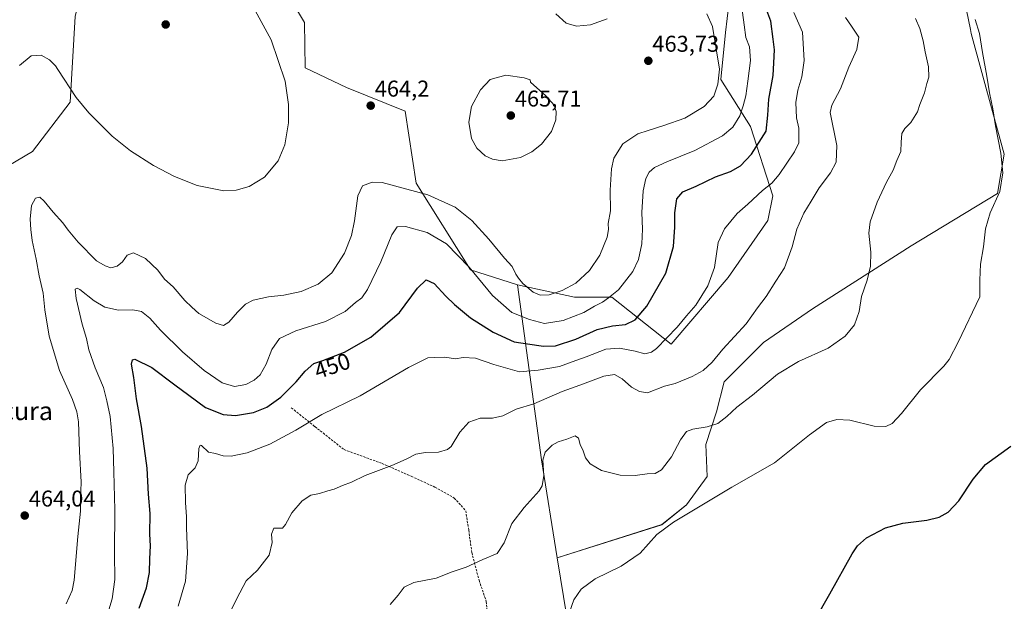
# Model space of a CAD drawing. Units: metres. Extents: x 628637 to 632115, y 4690290 to 4692667.
# Drawn here: x 630030 to 630461, y 4691635 to 4691889 of the extents above; entities that cross this region are included whole.
import ezdxf
from ezdxf.enums import TextEntityAlignment as Align

# ---------------------------------------------------------------- set-up
doc = ezdxf.new("R2010")
doc.units = ezdxf.units.M
doc.header["$MEASUREMENT"] = 0
doc.linetypes.add('TRAZOSX2', pattern=[1.5, 1, -0.5])
for name, color, linetype, lineweight in [('Arbolado forestal CxS', 92, 'Continuous', 0), ('Carátula', 7, 'Continuous', 5), ('Cultivos herbáceos CxS', 92, 'Continuous', 0), ('Curva de nivel maestra', 36, 'Continuous', 30), ('Curva de nivel normal', 36, 'Continuous', 0), ('Matorral CxS', 135, 'Continuous', 0), ('Punto de cota en terreno', 7, 'Continuous', 0), ('Rótulo de curva de nivel directora', 19, 'Continuous', 0), ('Rótulo de punto de cota en terreno', 19, 'Continuous', 0), ('Senda', 19, 'TRAZOSX2', 0), ('Texto cartográfico', 19, 'Continuous', 0)]:
    doc.layers.add(name, color=color, linetype=linetype, lineweight=lineweight)
doc.styles.add('Arial', font='txt', dxfattribs={"height": 0.2})

# ---------------------------------------------------------------- blocks, each defined once
blk = doc.blocks.new('*U150')
at = {"layer": 'Cultivos herbáceos CxS', "color": 92, "linetype": 'Continuous', "lineweight": 0}
blk.add_polyline3d([(630269.5517, 4691627.8521, 429.7994), (630265.1897, 4691653.5833, 431.2028), (630310.9369, 4691668.1133, 429.8826), (630321.8289, 4691676.8303, 430.1262), (630330.8631, 4691689.1645, 430.687), (630330.1601, 4691703.1395, 432.68), (630334.8991, 4691717.5135, 435.2763), (630338.2825, 4691730.5025, 436.9506), (630355.3487, 4691747.7457, 436.9979), (630376.8725, 4691762.4695, 436.8805), (630419.9297, 4691790.0139, 432.6223), (630457.6249, 4691812.8671, 429.6999), (630460.5231, 4691830.1191, 429.4822), (630446.1515, 4691882.9141, 430.4306), (630445.8015, 4691884.6231, 430.3969), (630441.5969, 4691905.1293, 429.9399), (630467.7847, 4691905.6733, 428.4878)], dxfattribs=at)
blk = doc.blocks.new('*U171')
at = {"layer": 'Curva de nivel normal', "color": 36, "linetype": 'Continuous', "lineweight": 0}
blk.add_polyline3d([(630030.33, 4691868.84, 465), (630035.49, 4691873.17, 465), (630039.76, 4691873.41, 465), (630043.41, 4691871.4, 465), (630046, 4691868.8, 465), (630047.1, 4691867.17, 465), (630055.15, 4691854.93, 465), (630060.55, 4691848.18, 465), (630070.77, 4691837.96, 465), (630078.9, 4691831.53, 465), (630088.83, 4691825.11, 465), (630098.01, 4691820.31, 465), (630108.03, 4691816.35, 465), (630119.66, 4691814.15, 465), (630124.95, 4691814.43, 465), (630130.65, 4691815.98, 465), (630137.32, 4691820.03, 465), (630143.29, 4691827.24, 465), (630146.25, 4691834.18, 465), (630147.92, 4691843.78, 465), (630147.89, 4691851.83, 465), (630146.39, 4691862.03, 465), (630140.35, 4691880.11, 465), (630131.56, 4691896.09, 465)], dxfattribs=at)
blk = doc.blocks.new('*U172')
at = {"layer": 'Curva de nivel normal', "color": 36, "linetype": 'Continuous', "lineweight": 0}
blk.add_polyline3d([(630068.98, 4691629.47, 455), (630070.82, 4691635.7, 455), (630071.94, 4691644.15, 455), (630071.87, 4691655.54, 455), (630071.95, 4691674.61, 455), (630071.49, 4691691.27, 455), (630071.31, 4691701.47, 455), (630069.98, 4691715.45, 455), (630068.53, 4691722.33, 455), (630066.98, 4691728.11, 455), (630063.43, 4691736.75, 455), (630060.68, 4691744.57, 455), (630059.54, 4691749.53, 455), (630057.78, 4691755.73, 455), (630055.13, 4691767.01, 455), (630054.64, 4691771.08, 455), (630055.48, 4691771.57, 455), (630056.65, 4691770.98, 455), (630062.92, 4691766.05, 455), (630067.68, 4691763.15, 455), (630073.58, 4691761.9, 455), (630079.81, 4691762.09, 455), (630083.61, 4691761.38, 455), (630087.29, 4691758.43, 455), (630091.93, 4691753.23, 455), (630101.5, 4691743.73, 455), (630111.05, 4691735.47, 455), (630118.87, 4691730.06, 455), (630124.31, 4691728.47, 455), (630129.2, 4691729.41, 455), (630132.91, 4691731.24, 455), (630135.42, 4691733.68, 455), (630138.06, 4691738.36, 455), (630140.58, 4691744.77, 455), (630143.95, 4691749.49, 455), (630151.11, 4691752.84, 455), (630164.09, 4691757, 455), (630172.7, 4691761.29, 455), (630177.2, 4691765.26, 455), (630179.89, 4691767.26, 455), (630182.4, 4691771, 455), (630188.16, 4691783.1, 455), (630192.95, 4691794.8, 455), (630195.41, 4691798.32, 455), (630198.97, 4691798.44, 455), (630208.53, 4691795.83, 455), (630216.84, 4691790.85, 455), (630226.83, 4691780.67, 455), (630236.95, 4691768.29, 455), (630245.42, 4691760.82, 455), (630253.11, 4691757.85, 455), (630259.77, 4691756.02, 455), (630267.88, 4691757.32, 455), (630276.88, 4691760.93, 455), (630281.55, 4691763.61, 455), (630285.11, 4691765.34, 455), (630287.75, 4691767.33, 455), (630292, 4691770.73, 455), (630298.31, 4691778.79, 455), (630300.85, 4691784.04, 455), (630302.25, 4691790.9, 455), (630302.61, 4691797.33, 455), (630302.29, 4691804.64, 455), (630302.84, 4691814.1, 455), (630304.03, 4691819.46, 455), (630305.53, 4691822.22, 455), (630307.77, 4691824.25, 455), (630313.11, 4691826.8, 455), (630325.44, 4691831.7, 455), (630337.5, 4691838.13, 455), (630342.02, 4691841.88, 455), (630345.08, 4691846.91, 455), (630346.47, 4691851.24, 455), (630347.72, 4691855.57, 455), (630348.53, 4691862.03, 455), (630349.76, 4691871.09, 455), (630349.23, 4691877.03, 455), (630347.7, 4691881.17, 455), (630347.04, 4691886.66, 455), (630345.82, 4691895.24, 455)], dxfattribs=at)
blk = doc.blocks.new('*U181')
at = {"layer": 'Curva de nivel normal', "color": 36, "linetype": 'Continuous', "lineweight": 0}
for points in [[(630050.78, 4691633.56, 460), (630053.3, 4691639.37, 460), (630054.16, 4691643.9, 460), (630055.77, 4691662.87, 460), (630056.91, 4691673.99, 460), (630056.93, 4691679.06, 460), (630057.2, 4691686.67, 460), (630056.5, 4691700.16, 460), (630056.14, 4691713.02, 460), (630055.34, 4691717.48, 460), (630053.42, 4691722.88, 460), (630047.77, 4691735.56, 460), (630043.27, 4691750.53, 460), (630041.46, 4691762.04, 460), (630040.7, 4691769.32, 460), (630038.85, 4691776.92, 460), (630037.6, 4691784.22, 460), (630035.87, 4691792.33, 460), (630035.35, 4691797.24, 460), (630034.93, 4691801.77, 460), (630035.6, 4691807.72, 460), (630037.29, 4691810.81, 460), (630039.26, 4691811.26, 460), (630041.11, 4691809.62, 460), (630044.97, 4691804.77, 460), (630049.24, 4691800.1, 460), (630051.54, 4691796.88, 460), (630056.02, 4691791.62, 460), (630064.04, 4691783.5, 460), (630067.7, 4691781.24, 460), (630070.28, 4691780.42, 460), (630073.02, 4691781.09, 460), (630075.38, 4691783.1, 460), (630077.43, 4691785.98, 460), (630080.07, 4691787.03, 460), (630085.31, 4691784.48, 460), (630090.74, 4691779.36, 460), (630093.75, 4691775.48, 460), (630097.53, 4691772.05, 460), (630102.55, 4691766.18, 460), (630105.69, 4691763.19, 460), (630108.7, 4691760.41, 460), (630116.12, 4691756.22, 460), (630119.45, 4691755.25, 460), (630121.81, 4691756.69, 460), (630125.6, 4691760.97, 460), (630129.15, 4691764.52, 460), (630132.44, 4691766.21, 460), (630139.11, 4691767.76, 460), (630145.77, 4691768.44, 460), (630153.4, 4691770.09, 460), (630160.81, 4691773.32, 460), (630166.75, 4691778.23, 460), (630172.29, 4691786.9, 460), (630175.37, 4691794.56, 460), (630176.74, 4691801.02, 460), (630178.15, 4691811.85, 460), (630180.23, 4691816.21, 460), (630184.46, 4691817.82, 460), (630188.77, 4691817.68, 460), (630208.73, 4691812.29, 460), (630220.66, 4691806.88, 460), (630227.92, 4691801.05, 460), (630235.39, 4691792.94, 460), (630242.2, 4691784.62, 460), (630245.54, 4691781.06, 460), (630247.16, 4691777.62, 460), (630248.36, 4691775.96, 460), (630250.26, 4691773.6, 460), (630254.77, 4691769.77, 460), (630257.77, 4691768.42, 460), (630261.77, 4691768.62, 460), (630267.44, 4691770.45, 460), (630273.47, 4691773.78, 460), (630279.32, 4691779.24, 460), (630283.89, 4691785.9, 460), (630287.06, 4691793.9, 460), (630287.68, 4691797.23, 460), (630287.57, 4691799.81, 460), (630288.51, 4691805.34, 460), (630288.46, 4691814.32, 460), (630288.95, 4691823.72, 460), (630290.02, 4691828.3, 460), (630294.02, 4691834.66, 460), (630300.55, 4691839, 460), (630304.96, 4691840.42, 460), (630311.84, 4691842.7, 460), (630321.03, 4691845.82, 460), (630329.43, 4691850.91, 460), (630333.71, 4691855.43, 460), (630335.43, 4691860.7, 460), (630336.18, 4691867.24, 460), (630333.1, 4691885.91, 460), (630330.7, 4691891.45, 460)], [(630287.05, 4691889.29, 460), (630279.76, 4691886.71, 460), (630273.73, 4691886.14, 460), (630269.2, 4691887.44, 460), (630264.7, 4691891.5, 460)]]:
    blk.add_polyline3d(points, dxfattribs=at)
blk = doc.blocks.new('*U183')
at = {"layer": 'Curva de nivel maestra', "color": 36, "linetype": 'Continuous', "lineweight": 30}
blk.add_polyline3d([(630082.63, 4691631.67, 450), (630085.88, 4691640.55, 450), (630087.12, 4691647.18, 450), (630087.22, 4691653.22, 450), (630087.53, 4691658.84, 450), (630087.29, 4691664.03, 450), (630087.37, 4691673.01, 450), (630086.68, 4691681.49, 450), (630086.14, 4691692.76, 450), (630083.69, 4691711.09, 450), (630081.51, 4691723.14, 450), (630080.26, 4691732.47, 450), (630079.29, 4691738.32, 450), (630079.67, 4691740.26, 450), (630080.69, 4691740.44, 450), (630088.1, 4691736.88, 450), (630098.14, 4691729.29, 450), (630104.25, 4691724.76, 450), (630111.58, 4691719.34, 450), (630119.26, 4691716.3, 450), (630124.73, 4691715.85, 450), (630132.62, 4691717.21, 450), (630138.44, 4691719.55, 450), (630144.54, 4691723.9, 450), (630151.19, 4691730.56, 450), (630155.2, 4691735.23, 450), (630158.97, 4691738.56, 450), (630162.91, 4691739.9, 450), (630172.36, 4691743.56, 450), (630183.88, 4691750.14, 450), (630196.35, 4691760.88, 450), (630204.21, 4691771.56, 450), (630207.96, 4691775.17, 450), (630211.51, 4691773.63, 450), (630216.55, 4691767.96, 450), (630220.47, 4691764.4, 450), (630227.36, 4691758.56, 450), (630237.32, 4691752.3, 450), (630246.48, 4691748.1, 450), (630252.36, 4691747.16, 450), (630259.23, 4691746.13, 450), (630264.54, 4691746.36, 450), (630273.44, 4691749.24, 450), (630282.77, 4691753.46, 450), (630289.44, 4691755.06, 450), (630295.18, 4691755.67, 450), (630299.32, 4691757.63, 450), (630304.51, 4691763.7, 450), (630312.7, 4691778.08, 450), (630316.06, 4691789.74, 450), (630316.73, 4691798.19, 450), (630316.68, 4691804.52, 450), (630317.61, 4691810.62, 450), (630320.11, 4691813.59, 450), (630326.02, 4691816.18, 450), (630334.43, 4691820.19, 450), (630341.02, 4691822.61, 450), (630345.44, 4691825.07, 450), (630350.22, 4691830.17, 450), (630356.52, 4691840.16, 450), (630357.3, 4691847.2, 450), (630357.7, 4691854.22, 450), (630359.7, 4691864.5, 450), (630359.91, 4691870.05, 450), (630360.22, 4691875.68, 450), (630359.59, 4691880.39, 450), (630358.57, 4691888.33, 450), (630355.96, 4691895.27, 450)], dxfattribs=at)
blk = doc.blocks.new('5PATER')
at = {"layer": 'Carátula', "linetype": 'Continuous', "lineweight": 5}
h = blk.add_hatch(color=250, dxfattribs=at)
edge = h.paths.add_edge_path()
edge.add_ellipse((0, 0.01), major_axis=(-1.33, -1.34), ratio=0.999422, start_angle=0, end_angle=360)

msp = doc.modelspace()

# ---------------------------------------------------------------- linework, layer by layer
at = {"layer": 'Arbolado forestal CxS', "color": 92, "linetype": 'Continuous', "lineweight": 0}
for points in [[(630148.45, 4692100.59, 464.82), (630153.83, 4692083.58, 463.24), (630172.23, 4692064.1, 460.25), (630172.23, 4692037.05, 457.06), (630176.56, 4692008.91, 453.33), (630197.12, 4691979.69, 448.39), (630209.02, 4691948.31, 447.39), (630193.87, 4691927.75, 453.97), (630162.49, 4691912.6, 461.74), (630149.5, 4691916.93, 462.91), (630147.55, 4691914.98, 463.27), (630141.93, 4691909.35, 463.96), (630154.91, 4691887.71, 463.06), (630155.22, 4691867.88, 464.27), (630173.23, 4691859.34, 464.25), (630198.83, 4691848.91, 464.2), (630203.61, 4691817.37, 460.36), (630227.41, 4691779.5, 454.96), (630247.98, 4691773, 459.2)], [(630018.34, 4691820.98, 462.82), (630036.08, 4691831.24, 462.16), (630052.49, 4691852.93, 464.84), (630054.65, 4691890.33, 466.12), (630065.54, 4691937.55, 466.4), (630063.36, 4691948.45, 466.44), (630064.82, 4691992.04, 464.4), (630066.27, 4692007.3, 462.93), (630066.27, 4692030.54, 461.37), (630053.45, 4692045.45, 463.05), (630021.25, 4692072.68, 465.78)], [(630018.34, 4691820.98, 462.82), (630036.08, 4691831.24, 462.16), (630052.49, 4691852.93, 464.84), (630054.65, 4691890.33, 466.12), (630065.54, 4691937.55, 466.4), (630063.36, 4691948.45, 466.44), (630064.82, 4691992.04, 464.4), (630066.27, 4692007.3, 462.93), (630066.27, 4692030.54, 461.37), (630053.45, 4692045.45, 463.05), (630021.25, 4692072.68, 465.78)], [(630247.98, 4691773, 459.2), (630272.86, 4691767.59, 457.03), (630289.1, 4691767.59, 453.64), (630315.07, 4691747.03, 443.03), (630339.96, 4691776.25, 442.85), (630357.27, 4691801.14, 441.95), (630359.44, 4691811.96, 442.79), (630349.7, 4691842.26, 451.6), (630336.71, 4691862.82, 458.67), (630338.87, 4691883.38, 457.8), (630341.04, 4691901.78, 454.96), (630335.63, 4691915.85, 453.17), (630316.15, 4691922.34, 451.82), (630302.08, 4691928.83, 449.07), (630278.28, 4691935.33, 446.11), (630264.21, 4691945.07, 444.28), (630253.97, 4691955.63, 442.84)], [(630141.93, 4691909.35, 463.96), (630154.91, 4691887.71, 463.06), (630155.22, 4691867.88, 464.27), (630173.23, 4691859.34, 464.25), (630198.83, 4691848.91, 464.2), (630203.61, 4691817.37, 460.36), (630227.41, 4691779.5, 454.96), (630247.98, 4691773, 459.2), (630258.42, 4691696.42, 434.62), (630265.19, 4691653.58, 431.2), (630269.55, 4691627.85, 429.8)], [(630441.6, 4691905.13, 429.94), (630445.8, 4691884.62, 430.4), (630446.15, 4691882.91, 430.43), (630460.52, 4691830.12, 429.48), (630457.62, 4691812.87, 429.7), (630419.93, 4691790.01, 432.62), (630376.87, 4691762.47, 436.88), (630355.35, 4691747.75, 437), (630338.28, 4691730.5, 436.95), (630334.9, 4691717.51, 435.28), (630330.16, 4691703.14, 432.68), (630330.86, 4691689.16, 430.69), (630321.83, 4691676.83, 430.13), (630310.94, 4691668.11, 429.88), (630265.19, 4691653.58, 431.2), (630265.19, 4691653.58, 431.2), (630258.42, 4691696.42, 434.62), (630247.98, 4691773, 459.2), (630272.86, 4691767.59, 457.03), (630289.1, 4691767.59, 453.64), (630315.07, 4691747.03, 443.03), (630339.96, 4691776.25, 442.85), (630357.27, 4691801.14, 441.95), (630359.44, 4691811.96, 442.79), (630349.7, 4691842.26, 451.6), (630336.71, 4691862.82, 458.67), (630338.87, 4691883.38, 457.8), (630341.04, 4691901.78, 454.96)], [(630441.6, 4691905.13, 429.94), (630445.8, 4691884.62, 430.4), (630446.15, 4691882.91, 430.43), (630460.52, 4691830.12, 429.48), (630457.62, 4691812.87, 429.7), (630419.93, 4691790.01, 432.62), (630376.87, 4691762.47, 436.88), (630355.35, 4691747.75, 437), (630338.28, 4691730.5, 436.95), (630334.9, 4691717.51, 435.28), (630330.16, 4691703.14, 432.68), (630330.86, 4691689.16, 430.69), (630321.83, 4691676.83, 430.13), (630310.94, 4691668.11, 429.88), (630265.19, 4691653.58, 431.2)], [(630247.98, 4691773, 459.2), (630258.42, 4691696.42, 434.62), (630265.19, 4691653.58, 431.2)], [(630247.98, 4691773, 459.2), (630258.42, 4691696.42, 434.62), (630265.19, 4691653.58, 431.2)], [(630265.19, 4691653.58, 431.2), (630269.55, 4691627.85, 429.8)]]:
    msp.add_polyline3d(points, dxfattribs=at)
at = {"layer": 'Cultivos herbáceos CxS', "color": 92, "linetype": 'Continuous', "lineweight": 0}
for points in [[(630021.25, 4692072.68, 465.78), (630053.45, 4692045.45, 463.05), (630066.27, 4692030.54, 461.37), (630066.27, 4692007.3, 462.93), (630064.82, 4691992.04, 464.4), (630063.36, 4691948.45, 466.44), (630065.54, 4691937.55, 466.4), (630054.65, 4691890.33, 466.12), (630052.49, 4691852.93, 464.84), (630036.08, 4691831.24, 462.16), (630018.34, 4691820.98, 462.82)], [(630018.34, 4691820.98, 462.82), (630036.08, 4691831.24, 462.16), (630052.49, 4691852.93, 464.84), (630054.65, 4691890.33, 466.12), (630065.54, 4691937.55, 466.4), (630063.36, 4691948.45, 466.44), (630064.82, 4691992.04, 464.4), (630066.27, 4692007.3, 462.93), (630066.27, 4692030.54, 461.37), (630053.45, 4692045.45, 463.05), (630021.25, 4692072.68, 465.78)], [(630441.6, 4691905.13, 429.94), (630445.8, 4691884.62, 430.4), (630446.15, 4691882.91, 430.43), (630460.52, 4691830.12, 429.48), (630457.62, 4691812.87, 429.7), (630419.93, 4691790.01, 432.62), (630376.87, 4691762.47, 436.88), (630355.35, 4691747.75, 437), (630338.28, 4691730.5, 436.95), (630334.9, 4691717.51, 435.28), (630330.16, 4691703.14, 432.68), (630330.86, 4691689.16, 430.69), (630321.83, 4691676.83, 430.13), (630310.94, 4691668.11, 429.88), (630265.19, 4691653.58, 431.2)], [(630265.19, 4691653.58, 431.2), (630269.55, 4691627.85, 429.8)]]:
    msp.add_polyline3d(points, dxfattribs=at)
at = {"layer": 'Curva de nivel maestra', "color": 36, "linetype": 'Continuous', "lineweight": 30}
msp.add_polyline3d([(630377.83, 4691626.34, 425), (630384.38, 4691637.93, 425), (630394.12, 4691655.43, 425), (630396.43, 4691658.83, 425), (630400.45, 4691662.36, 425), (630408.72, 4691666.79, 425), (630416.33, 4691668.82, 425), (630426.72, 4691670.03, 425), (630432.2, 4691671.36, 425), (630436.05, 4691673.56, 425), (630440.7, 4691678.56, 425), (630446.98, 4691688.01, 425), (630452.47, 4691694.44, 425), (630463.5, 4691702.38, 425)], dxfattribs=at)
at = {"layer": 'Curva de nivel normal', "color": 36, "linetype": 'Continuous', "lineweight": 0}
for points in [[(630099.61, 4691632.42, 445), (630102.79, 4691643.38, 445), (630103.7, 4691655.5, 445), (630103.25, 4691666.68, 445), (630103.32, 4691671.58, 445), (630102.81, 4691677.76, 445), (630102.67, 4691685.38, 445), (630103.98, 4691689.91, 445), (630107.12, 4691693.02, 445), (630108.45, 4691696.09, 445), (630108.73, 4691701.41, 445), (630109.3, 4691702.92, 445), (630109.91, 4691702.68, 445), (630112.97, 4691699.84, 445), (630115.96, 4691699.22, 445), (630119.25, 4691698.25, 445), (630122.78, 4691698.04, 445), (630129.78, 4691699.51, 445), (630139.75, 4691703.31, 445), (630151.11, 4691709.46, 445), (630162.44, 4691716.27, 445), (630179.14, 4691724.47, 445), (630200.26, 4691736.88, 445), (630208.81, 4691741.08, 445), (630211.86, 4691741.24, 445), (630216.14, 4691741.4, 445), (630220.88, 4691740.66, 445), (630224.15, 4691741.14, 445), (630229.63, 4691740.92, 445), (630237.6, 4691738.1, 445), (630248.86, 4691734.98, 445), (630256.97, 4691735.74, 445), (630266.3, 4691737.34, 445), (630271.76, 4691739.26, 445), (630277.96, 4691741.49, 445), (630286.46, 4691744.8, 445), (630292.45, 4691745.3, 445), (630299.28, 4691743.94, 445), (630303.54, 4691742.83, 445), (630306.45, 4691743.54, 445), (630308.71, 4691745.19, 445), (630317.76, 4691754.47, 445), (630321.77, 4691759.44, 445), (630325.84, 4691764.07, 445), (630331.13, 4691772.52, 445), (630333.94, 4691780.56, 445), (630335.62, 4691791.47, 445), (630338.32, 4691797.52, 445), (630343.95, 4691804.14, 445), (630348.59, 4691808.23, 445), (630355.05, 4691814.29, 445), (630359.08, 4691817.44, 445), (630362.28, 4691821.29, 445), (630368.95, 4691831.15, 445), (630370.79, 4691835.08, 445), (630370.81, 4691838.29, 445), (630370.92, 4691841.46, 445), (630369.85, 4691845.99, 445), (630369.59, 4691852.72, 445), (630370.39, 4691858.18, 445), (630372.2, 4691864, 445), (630373.13, 4691871.07, 445), (630372.44, 4691883.44, 445), (630368.73, 4691892.08, 445)], [(630122.37, 4691629.9, 440), (630125.26, 4691635.82, 440), (630129.42, 4691643.6, 440), (630134.38, 4691648.16, 440), (630139.42, 4691654.8, 440), (630140.67, 4691660.3, 440), (630140.51, 4691663.98, 440), (630141.51, 4691666.56, 440), (630145.26, 4691666.64, 440), (630146.61, 4691668.12, 440), (630149.27, 4691673.23, 440), (630153.82, 4691678.58, 440), (630157.56, 4691681.01, 440), (630161.41, 4691681.69, 440), (630165, 4691682.94, 440), (630167.82, 4691683.67, 440), (630171.46, 4691685.26, 440), (630175.44, 4691686.76, 440), (630181.32, 4691689.66, 440), (630192.98, 4691694, 440), (630199.32, 4691696.7, 440), (630203.44, 4691698.89, 440), (630207.77, 4691699.67, 440), (630213.44, 4691699.84, 440), (630217.3, 4691700.97, 440), (630218.98, 4691702.27, 440), (630222.77, 4691708.56, 440), (630226.64, 4691712.87, 440), (630231.6, 4691714.65, 440), (630237.04, 4691714.66, 440), (630241.51, 4691715.74, 440), (630247.37, 4691718.56, 440), (630255.11, 4691720.95, 440), (630267.44, 4691726.36, 440), (630275.11, 4691729.16, 440), (630285.58, 4691732.99, 440), (630290.33, 4691733.76, 440), (630293.64, 4691731.92, 440), (630297.68, 4691728.22, 440), (630301.17, 4691726.36, 440), (630304.77, 4691725.8, 440), (630312.11, 4691728.7, 440), (630316.76, 4691729.83, 440), (630324.29, 4691732.86, 440), (630329.04, 4691735.56, 440), (630332.98, 4691739.23, 440), (630337.6, 4691744.9, 440), (630347.82, 4691755.9, 440), (630352.8, 4691762.9, 440), (630356.54, 4691767.9, 440), (630360.86, 4691774.56, 440), (630364.58, 4691780.4, 440), (630368, 4691789.58, 440), (630369.99, 4691797.34, 440), (630373.04, 4691804.3, 440), (630376.3, 4691809.5, 440), (630379.8, 4691815.44, 440), (630384.75, 4691821.92, 440), (630387.22, 4691826.68, 440), (630387.43, 4691833.92, 440), (630384.49, 4691848.28, 440), (630385.34, 4691851.53, 440), (630389.12, 4691858.73, 440), (630392.76, 4691868.1, 440), (630396.27, 4691875.96, 440), (630397.09, 4691881.29, 440), (630393.89, 4691886.03, 440), (630391.31, 4691889.86, 440)], [(630192.24, 4691633.23, 435), (630195.85, 4691637.23, 435), (630198.42, 4691640.84, 435), (630202.7, 4691642.86, 435), (630212.39, 4691644.69, 435), (630219.4, 4691647.56, 435), (630225.54, 4691649.54, 435), (630232.82, 4691652.86, 435), (630238.99, 4691655.56, 435), (630242.17, 4691660.23, 435), (630245.5, 4691668.56, 435), (630250.77, 4691675.56, 435), (630257.39, 4691682.9, 435), (630258.64, 4691685.14, 435), (630259.46, 4691689.56, 435), (630259, 4691696.29, 435), (630259.98, 4691699.81, 435), (630263.11, 4691702.85, 435), (630265.77, 4691704.32, 435), (630269.48, 4691705.45, 435), (630273.1, 4691706.89, 435), (630274.52, 4691705.98, 435), (630275.33, 4691703.12, 435), (630276.57, 4691700.35, 435), (630277.6, 4691697.36, 435), (630279.63, 4691694.75, 435), (630284.57, 4691691.74, 435), (630292.82, 4691689.8, 435), (630299.35, 4691689.59, 435), (630304.56, 4691690.38, 435), (630308.13, 4691690.46, 435), (630310.78, 4691692.06, 435), (630315.23, 4691697.72, 435), (630319.19, 4691705.2, 435), (630321.77, 4691708.83, 435), (630324.52, 4691709.93, 435), (630330.77, 4691710.86, 435), (630335.43, 4691712.4, 435), (630339.39, 4691715.44, 435), (630343.76, 4691719.56, 435), (630350.64, 4691724.81, 435), (630361.5, 4691733.89, 435), (630370.78, 4691739.42, 435), (630383.73, 4691745.31, 435), (630391.12, 4691750.48, 435), (630395.13, 4691755.44, 435), (630397.24, 4691761.29, 435), (630398.3, 4691767.82, 435), (630400.68, 4691774.96, 435), (630402.22, 4691781.1, 435), (630402.38, 4691787.33, 435), (630401.43, 4691795.54, 435), (630401.98, 4691800.51, 435), (630405.11, 4691809.13, 435), (630409.19, 4691817.84, 435), (630412.08, 4691823.16, 435), (630413.68, 4691827.32, 435), (630415.38, 4691831.26, 435), (630415.54, 4691835.3, 435), (630415.92, 4691839.13, 435), (630417.18, 4691841.3, 435), (630419.79, 4691843.91, 435), (630422.78, 4691848.57, 435), (630423.8, 4691851.91, 435), (630425.84, 4691856.91, 435), (630426.72, 4691860.96, 435), (630427.59, 4691863.86, 435), (630427.54, 4691868.33, 435), (630426.01, 4691874.8, 435), (630425.23, 4691879.63, 435), (630423.78, 4691885, 435), (630421.86, 4691889.51, 435)], [(630270.72, 4691629.92, 430), (630272.59, 4691635.22, 430), (630275.74, 4691639.95, 430), (630281.82, 4691644.42, 430), (630293.23, 4691649.93, 430), (630301.6, 4691655.68, 430), (630308.77, 4691663.76, 430), (630316.03, 4691669.18, 430), (630341.51, 4691684.45, 430), (630360.24, 4691695.12, 430), (630375.48, 4691707.45, 430), (630382.95, 4691712.74, 430), (630387.42, 4691714.12, 430), (630393.12, 4691713.75, 430), (630403.72, 4691711.21, 430), (630408.86, 4691710.99, 430), (630411.62, 4691712.4, 430), (630415.74, 4691716.71, 430), (630424.09, 4691727.04, 430), (630434.18, 4691737.48, 430), (630436.53, 4691740.4, 430), (630440.45, 4691747.89, 430), (630449.97, 4691767.75, 430), (630449.94, 4691775.08, 430), (630450.27, 4691782.01, 430), (630451.51, 4691789.63, 430), (630452.39, 4691797.5, 430), (630454.51, 4691804.46, 430), (630458.64, 4691813.77, 430), (630459.94, 4691821.9, 430), (630459.05, 4691830.5, 430), (630456.76, 4691842.55, 430), (630455.63, 4691850, 430), (630454.18, 4691856.98, 430), (630453.05, 4691864.24, 430), (630451.17, 4691874.57, 430), (630449.86, 4691882.91, 430), (630447.92, 4691888.94, 430)], [(630241.19, 4691827.26, 465), (630249.21, 4691828.61, 465), (630254.26, 4691831.2, 465), (630258.42, 4691834.52, 465), (630262.82, 4691840.07, 465), (630264.74, 4691845.17, 465), (630264.81, 4691848.77, 465), (630263.98, 4691851.5, 465), (630260.35, 4691855.65, 465), (630253.66, 4691861.58, 465), (630253.44, 4691862.66, 465), (630250.8, 4691863.53, 465), (630242.8, 4691864.67, 465), (630236.02, 4691862.75, 465), (630231.71, 4691858.23, 465), (630227.8, 4691850.95, 465), (630226.61, 4691844.06, 465), (630227.88, 4691836.96, 465), (630230.12, 4691832.72, 465), (630233.73, 4691829.33, 465), (630236.97, 4691827.9, 465), (630241.19, 4691827.26, 465)]]:
    msp.add_polyline3d(points, dxfattribs=at)
at = {"layer": 'Matorral CxS', "color": 135, "linetype": 'Continuous', "lineweight": 0}
for points in [[(630148.45, 4692100.59, 464.82), (630153.83, 4692083.58, 463.24), (630172.23, 4692064.1, 460.25), (630172.23, 4692037.05, 457.06), (630176.56, 4692008.91, 453.33), (630197.12, 4691979.69, 448.39), (630209.02, 4691948.31, 447.39), (630193.87, 4691927.75, 453.97), (630162.49, 4691912.6, 461.74), (630149.5, 4691916.93, 462.91), (630147.55, 4691914.98, 463.27), (630141.93, 4691909.35, 463.96), (630154.91, 4691887.71, 463.06), (630155.22, 4691867.88, 464.27), (630173.23, 4691859.34, 464.25), (630198.83, 4691848.91, 464.2), (630203.61, 4691817.37, 460.36), (630227.41, 4691779.5, 454.96), (630247.98, 4691773, 459.2)], [(630247.98, 4691773, 459.2), (630272.86, 4691767.59, 457.03), (630289.1, 4691767.59, 453.64), (630315.07, 4691747.03, 443.03), (630339.96, 4691776.25, 442.85), (630357.27, 4691801.14, 441.95), (630359.44, 4691811.96, 442.79), (630349.7, 4691842.26, 451.6), (630336.71, 4691862.82, 458.67), (630338.87, 4691883.38, 457.8), (630341.04, 4691901.78, 454.96), (630335.63, 4691915.85, 453.17), (630316.15, 4691922.34, 451.82), (630302.08, 4691928.83, 449.07), (630278.28, 4691935.33, 446.11), (630264.21, 4691945.07, 444.28), (630253.97, 4691955.63, 442.84)], [(630341.04, 4691901.78, 454.96), (630338.87, 4691883.38, 457.8), (630336.71, 4691862.82, 458.67), (630349.7, 4691842.26, 451.6), (630359.44, 4691811.96, 442.79), (630357.27, 4691801.14, 441.95), (630339.96, 4691776.25, 442.85), (630315.07, 4691747.03, 443.03), (630315.07, 4691747.03, 443.03), (630289.1, 4691767.59, 453.64), (630272.86, 4691767.59, 457.03), (630247.98, 4691773, 459.2), (630227.41, 4691779.5, 454.96), (630203.61, 4691817.37, 460.36), (630198.83, 4691848.91, 464.2), (630173.23, 4691859.34, 464.25), (630155.22, 4691867.88, 464.27), (630154.91, 4691887.71, 463.06), (630141.93, 4691909.35, 463.96)]]:
    msp.add_polyline3d(points, dxfattribs=at)
at = {"layer": 'Senda', "color": 19, "linetype": 'TRAZOSX2', "lineweight": 0}
msp.add_lwpolyline([(630149.1, 4691719.19), (630159.42, 4691710.99), (630172.12, 4691700.94), (630188.79, 4691694.85), (630201.49, 4691689.29), (630211.81, 4691684.53), (630220.27, 4691679.77), (630225.3, 4691674.21), (630226.62, 4691665.75), (630227.95, 4691655.96), (630231.12, 4691643.79), (630234.3, 4691634.53), (630235.35, 4691623.41), (630240.91, 4691614.42), (630244.61, 4691608.33), (630251.76, 4691602.51), (630256.52, 4691598.01), (630256.78, 4691589.02), (630255.99, 4691575.26), (630254.4, 4691566)], dxfattribs=at)

# ---------------------------------------------------------------- block references
at = {"layer": 'Cultivos herbáceos CxS', "color": 92, "linetype": 'Continuous', "lineweight": 0}
msp.add_blockref('*U150', (0, 0), dxfattribs=at)
at = {"layer": 'Curva de nivel maestra', "color": 36, "linetype": 'Continuous', "lineweight": 30}
msp.add_blockref('*U183', (0, 0), dxfattribs=at)
at = {"layer": 'Curva de nivel normal', "color": 36, "linetype": 'Continuous', "lineweight": 0}
for name in ['*U172', '*U181', '*U171']:
    msp.add_blockref(name, (0, 0), dxfattribs=at)
at = {"layer": 'Punto de cota en terreno', "linetype": 'Continuous', "lineweight": 0}
for p in [(630094.21, 4691886.82, 466.27), (630305.1, 4691870.95, 463.73), (630183.79, 4691851.34, 464.2), (630245, 4691847, 465.71), (630032.62, 4691672.09, 464.04)]:
    msp.add_blockref('5PATER', p, dxfattribs=at)

# ---------------------------------------------------------------- texts
at = {"layer": 'Rótulo de curva de nivel directora', "color": 19, "linetype": 'Continuous', "lineweight": 0, "style": 'Arial'}
msp.add_text('450', height=7, rotation=18.7834, dxfattribs=at).set_placement((630166.99, 4691737.55), align=Align.MIDDLE_CENTER)
at = {"layer": 'Rótulo de punto de cota en terreno', "color": 19, "linetype": 'Continuous', "lineweight": 0, "style": 'Arial'}
for s, p in [('463,73', (630306.86, 4691872.71)), ('464,2', (630185.55, 4691853.1)), ('465,71', (630246.76, 4691848.76)), ('464,04', (630034.38, 4691673.85))]:
    msp.add_text(s, height=7, dxfattribs=at).set_placement(p, align=Align.BOTTOM_LEFT)
at = {"layer": 'Texto cartográfico', "color": 19, "linetype": 'Continuous', "lineweight": 0, "style": 'Arial'}
msp.add_text('Vallescura', height=8, dxfattribs=at).set_placement((630018.75, 4691717.83), align=Align.MIDDLE_CENTER)

doc.saveas('drawing.dxf')
